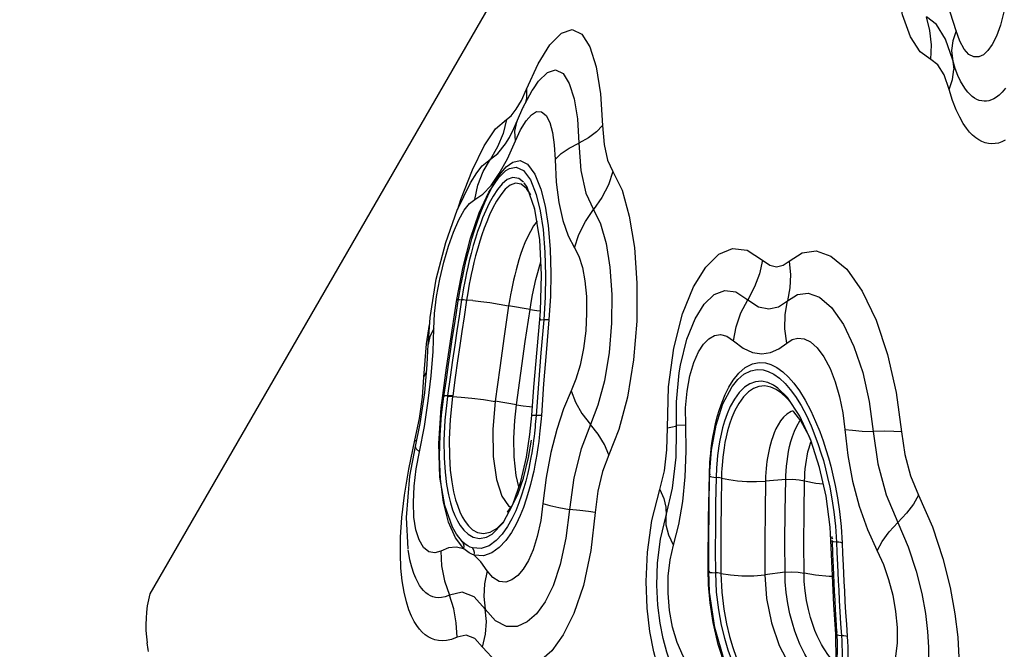
# Model space of a CAD drawing. Units: millimetres. Extents: x 121638 to 136244, y 4820 to 14549.
# Drawn here: x 127662 to 128160, y 9610 to 9928 of the extents above; entities that cross this region are included whole.
import ezdxf

# ---------------------------------------------------------------- set-up
doc = ezdxf.new("R2010")
doc.units = ezdxf.units.MM
for name, color, linetype in [('DEFAULT', 7, 'Continuous'), ('DiKom', 7, 'Continuous'), ('QITELE', 7, 'Continuous')]:
    doc.layers.add(name, color=color, linetype=linetype)
doc.dimstyles.new('Qitele', dxfattribs={"dimscale": 85, "dimtxt": 4, "dimasz": 5, "dimexe": 4, "dimexo": 0, "dimgap": 3, "dimtad": 1, "dimdec": 0, "dimrnd": 10, "dimzin": 1, "dimtxsty": 'Standard', "dimblk": 'OBLIQUE', "dimcen": 5, "dimdle": 4, "dimclrd": 256, "dimclre": 256, "dimclrt": 256, "dimadec": 0, "dimazin": 0, "dimtfac": 1, "dimtdec": 0, "dimtmove": 0, "dimatfit": 3, "dimldrblk": 'OBLIQUE', "dimfxl": 0, "dimlwd": 40, "dimlwe": 30, "dimarcsym": 0})

# ---------------------------------------------------------------- blocks, each defined once
blk = doc.blocks.new('A$C382C011D')
at = {"color": 0}
for points in [[(278.76, 158.22), (280.3, 157.17), (281.64, 156), (282.77, 154.7), (283.69, 153.28), (284.4, 151.76), (284.89, 150.14), (285.17, 148.42), (285.24, 146.6), (285.09, 144.7), (284.72, 142.72), (284.13, 140.61), (283.24, 138.27), (281.96, 135.6), (280.17, 132.54), (277.78, 129.07), (274.65, 125.19), (270.62, 120.86)], [(255.92, 145.21), (258.43, 144.77), (260.45, 144.2), (262.08, 143.54), (263.42, 142.83), (264.55, 142.05), (265.51, 141.18), (266.33, 140.22), (266.98, 139.17), (267.48, 138.04), (267.82, 136.83), (268.01, 135.55), (268.03, 134.19), (267.89, 132.78), (267.59, 131.31), (267.12, 129.74), (266.43, 127.99), (265.45, 126), (264.09, 123.72), (262.27, 121.14), (259.91, 118.24), (256.89, 114.99)], [(222.8, 125.16), (229.51, 127.08), (235.29, 128.13), (240.09, 128.41), (243.82, 128.04), (246.79, 127.07), (248.89, 125.56), (250.1, 123.46), (250.31, 120.66), (249.27, 117.27), (246.84, 113.28), (243.17, 109.08)], [(270.62, 120.86), (265.41, 119.81), (260.8, 117.84)], [(270.62, 120.86), (265.6, 114.98), (262.72, 109.67), (262.15, 105.27)], [(243.17, 109.08), (248.37, 110.15), (252.98, 112.13), (260.8, 117.84)], [(256.89, 114.99), (249.59, 106.5), (245.37, 98.87), (244.53, 92.56)], [(243.17, 109.08), (236.87, 102.21), (231.95, 95.69), (228.53, 89.64), (226.7, 84.15), (226.66, 83.23)], [(262.15, 105.27), (261.54, 98.76), (257.42, 90.63), (249.72, 81.62), (238.86, 72.35)], [(262.15, 105.27), (255.64, 101.85), (249.72, 97.59), (244.53, 92.56)]]:
    blk.add_lwpolyline(points, dxfattribs=at)
blk = doc.blocks.new('RC-20702')
at = {"layer": 'DiKom'}
for p, q in [((144450.26, 10379.96), (144021.78, 9637.81)), ((144212.25, 9892.97), (144212.29, 9888.43)), ((144212.29, 9888.43), (144211.66, 9885.71)), ((144204.57, 9879.54), (144207.12, 9882.82)), ((144207.72, 9877.24), (144210.49, 9883.52)), ((144211.04, 9883.47), (144211.04, 9883.47)), ((144202.12, 9877.62), (144204.57, 9879.54)), ((144202.55, 9866.72), (144202.56, 9866.73)), ((144202.56, 9866.74), (144203.64, 9868.56)), ((144202.61, 9857.81), (144206.66, 9866.79)), ((144198.48, 9850.31), (144202.61, 9857.81)), ((144179.05, 9837.21), (144184.88, 9852.18)), ((144201.72, 9851.77), (144201.74, 9851.79)), ((144187.12, 9850.68), (144187.13, 9850.69)), ((144214.27, 9847.06), (144217.15, 9839.76)), ((144216.57, 9850.02), (144219.56, 9842.41)), ((144212.58, 9843.37), (144211.1, 9845.58)), ((144216.5, 9832.33), (144212.58, 9843.37)), ((144219.56, 9842.41), (144221.66, 9833.74)), ((144177.49, 9832.37), (144179.05, 9837.21)), ((144217.15, 9839.76), (144219.17, 9831.44)), ((144174.68, 9771.13), (144177.02, 9786.55)), ((144177.02, 9786.55), (144177.18, 9786.62)), ((144177.73, 9785.92), (144178.03, 9787.76)), ((144178.43, 9786.59), (144179.39, 9786.49)), ((144214.06, 9781.58), (144203.25, 9783.48)), ((144211.68, 9765.37), (144214.06, 9781.58)), ((144162.51, 9763.17), (144163.47, 9777.48)), ((144217.62, 9761.37), (144218.96, 9776.54)), ((144218.96, 9776.53), (144219.3, 9780.64)), ((144219.13, 9776.83), (144218.96, 9776.59)), ((144161.73, 9764.2), (144163.23, 9773.99)), ((144165.36, 9771.76), (144163.39, 9767.91)), ((144164.99, 9760.32), (144165.36, 9771.76)), ((144163.39, 9767.91), (144162.54, 9763.93)), ((144160.38, 9747.41), (144161.73, 9764.2)), ((144162.11, 9753.72), (144162.54, 9763.93)), ((144162.51, 9763.2), (144162.51, 9763.17)), ((144160.77, 9739.37), (144162.11, 9753.72)), ((144160.38, 9747.41), (144161.8, 9750.43)), ((144289.54, 9749.3), (144289.57, 9749.52)), ((144312.71, 9738.51), (144314.57, 9742.22)), ((144316.1, 9742.32), (144316.16, 9742.41)), ((144339.5, 9741.76), (144339.42, 9741.83)), ((144169.13, 9731.92), (144169.91, 9738.13)), ((144171.04, 9738.02), (144172.37, 9738.03)), ((144172.37, 9738.03), (144172.31, 9737.64)), ((144174.95, 9737.87), (144174.9, 9737.49)), ((144345.9, 9734.56), (144343.77, 9736.96)), ((144207.21, 9733.38), (144196.48, 9735.22)), ((144353.21, 9735.68), (144356.02, 9730.36)), ((144214.04, 9718.32), (144214.98, 9727.94)), ((144292.8, 9723.09), (144288.07, 9722.92)), ((144288.18, 9717.6), (144288.07, 9722.92)), ((144293.05, 9709.94), (144292.8, 9723.09)), ((144212.3, 9706.83), (144214.04, 9718.32)), ((144355.96, 9715.65), (144355.36, 9717.19)), ((144152.7, 9700.78), (144155.86, 9715.48)), ((144153.28, 9697.35), (144156.07, 9712.28)), ((144155.86, 9715.48), (144156.61, 9714.92)), ((144156.07, 9712.28), (144156.07, 9712.29)), ((144287.92, 9706.84), (144287.92, 9706.85)), ((144304.61, 9690.52), (144304.8, 9698.51)), ((144304.61, 9682), (144304.9, 9697.54)), ((144304.8, 9698.51), (144304.87, 9700.25)), ((144304.9, 9697.54), (144304.91, 9697.47)), ((144304.91, 9697.47), (144305.32, 9697.17)), ((144307.01, 9696.77), (144309.17, 9696.56)), ((144308.23, 9698.21), (144308.18, 9696.66)), ((144343.4, 9695.64), (144333.14, 9694.75)), ((144365.86, 9671.45), (144363.8, 9687.17)), ((144172.85, 9673.97), (144170.25, 9684.09)), ((144203.19, 9682.34), (144204.59, 9681.49)), ((144208.42, 9683.79), (144206.81, 9679.82)), ((144206.81, 9679.82), (144204.91, 9675.78)), ((144204.91, 9675.78), (144202.66, 9671.8)), ((144368.55, 9671.92), (144369.05, 9663.91)), ((144371.4, 9671.85), (144371.94, 9663.44)), ((144179.97, 9664.06), (144176.83, 9667.9)), ((144193.94, 9668.9), (144197.48, 9671.02)), ((144194.86, 9667.93), (144194.88, 9667.94)), ((144366.26, 9664.71), (144365.86, 9671.45)), ((144366.96, 9665.91), (144366.92, 9666.78)), ((144366.84, 9650.65), (144366.26, 9664.71)), ((144366.96, 9665.91), (144367.06, 9665.67)), ((144366.97, 9665.67), (144366.96, 9665.91)), ((144367.26, 9657.97), (144367, 9664.74)), ((144369.06, 9663.91), (144369.26, 9658.82)), ((144371.94, 9663.44), (144372.14, 9658.38)), ((144307.78, 9659.85), (144307.81, 9648.44)), ((144310.51, 9659.48), (144310.56, 9648.08)), ((144304.18, 9650.3), (144304.42, 9650.17)), ((144304.41, 9642.3), (144304.18, 9650.3)), ((144304.88, 9638.67), (144304.42, 9649.38)), ((144306.23, 9648.51), (144307.82, 9648.44)), ((144343.04, 9648.67), (144332.91, 9647.38)), ((144369.29, 9618.65), (144368.92, 9624.57)), ((144371.17, 9622.75), (144371.59, 9616.57)), ((144374.09, 9622.37), (144374.52, 9616.18)), ((144368.91, 9603.96), (144368.7, 9617.34)), ((144369.51, 9613.77), (144369.29, 9618.65)), ((144369.29, 9618.65), (144369.41, 9618.37)), ((144369.41, 9618.37), (144369.41, 9618.36)), ((144371.59, 9616.57), (144371.73, 9614.21)), ((144371.73, 9614.21), (144371.84, 9611.65))]:
    blk.add_line(p, q, dxfattribs=at)
for points in [[(144212.25, 9892.97), (144218.15, 9905.76), (144224.13, 9915.38), (144229.92, 9921.28), (144235.36, 9923.16), (144240.23, 9920.84), (144244.35, 9914.41), (144247.56, 9904.2), (144249.75, 9890.71), (144250.8, 9874.62)], [(144215.74, 9893.22), (144218.38, 9897.06), (144222.82, 9901.41), (144226.99, 9902.72), (144230.74, 9900.85), (144233.89, 9895.9), (144236.34, 9888.13), (144237.99, 9877.91), (144238.77, 9865.74)], [(144207.12, 9882.82), (144209.69, 9887.31), (144212.25, 9892.97)], [(144210.49, 9883.52), (144215.22, 9892.36), (144215.74, 9893.22)], [(144214.76, 9880.09), (144217.41, 9881.66), (144219.93, 9881.56), (144222.16, 9879.7), (144224.02, 9876.17), (144225.42, 9871.13), (144226.34, 9864.79), (144226.73, 9857.4)], [(144184.88, 9852.18), (144190.82, 9864.28), (144196.66, 9872.94), (144202.12, 9877.62)], [(144202.12, 9877.62), (144200.41, 9870.54), (144197.69, 9863.82), (144194.02, 9857.63)], [(144203.64, 9868.56), (144205.9, 9873.06), (144207.72, 9877.24)], [(144206.66, 9866.79), (144206.43, 9871.67), (144207.34, 9876.22), (144207.72, 9877.24)], [(144206.66, 9866.79), (144209.31, 9872.5), (144212.03, 9876.99), (144214.76, 9880.09)], [(144250.8, 9874.62), (144247.75, 9871.42), (144243.71, 9868.44), (144238.77, 9865.74)], [(144250.8, 9874.62), (144251.57, 9865.02), (144253.32, 9857.11), (144255.94, 9851.39)], [(144194.02, 9857.63), (144197.76, 9860.47), (144201.64, 9865.32), (144202.55, 9866.72)], [(144226.73, 9857.4), (144229.78, 9860.43), (144233.82, 9863.23), (144238.77, 9865.74)], [(144238.77, 9865.74), (144239.79, 9851.86), (144242.32, 9840.44), (144246.2, 9832.21)], [(144186.1, 9837.16), (144187.7, 9844.42), (144190.36, 9851.3), (144194.02, 9857.63)], [(144187.13, 9850.69), (144189.81, 9854.22), (144194.02, 9857.63)], [(144198.8, 9849.91), (144201.97, 9853.64), (144205.42, 9856.15), (144209.08, 9856.86), (144212.85, 9855.08), (144216.57, 9850.02)], [(144226.73, 9857.4), (144227.28, 9845.99), (144228.57, 9835.63), (144230.59, 9826.52), (144233.29, 9818.84), (144236.63, 9812.72)], [(144177.02, 9786.55), (144180.16, 9803.09), (144183.98, 9817.62), (144188.42, 9830.46), (144193.26, 9840.91), (144198.25, 9848.4), (144201.72, 9851.77)], [(144201.74, 9851.79), (144203.62, 9852.95), (144207.11, 9853.61), (144210.71, 9851.9), (144214.27, 9847.06)], [(144255.94, 9851.39), (144253.67, 9844.67), (144250.4, 9838.23), (144246.2, 9832.2)], [(144255.94, 9851.39), (144260.59, 9841.84), (144264.26, 9828.82), (144266.83, 9812.88), (144268.13, 9794.86), (144268.03, 9775.6), (144266.45, 9756.11), (144263.34, 9737.29), (144258.98, 9720.91), (144253.94, 9708.03)], [(144177.24, 9831.85), (144183.93, 9845.56), (144187.13, 9850.69)], [(144202.56, 9847.25), (144199.95, 9845.11), (144197.55, 9842.24), (144195.36, 9838.89), (144193.39, 9835.26), (144191.63, 9831.55), (144190.1, 9827.91), (144188.77, 9824.42), (144187.57, 9821.01), (144186.45, 9817.57), (144185.35, 9813.89), (144184.24, 9809.89), (144183.3, 9806.24), (144182.53, 9802.97), (144181.89, 9800.05), (144181.34, 9797.39), (144180.85, 9794.92), (144180.42, 9792.59), (144180.04, 9790.4)], [(144186.1, 9837.16), (144190.18, 9839.87), (144194.33, 9844.32), (144198.48, 9850.31)], [(144193.39, 9840.63), (144195.93, 9845.45), (144198.8, 9849.91)], [(144210.83, 9845.89), (144208.37, 9847.79), (144205.41, 9848.3), (144202.56, 9847.25)], [(144214.43, 9839.51), (144212.23, 9842.84), (144209.58, 9844.96), (144206.74, 9845.41), (144204.01, 9844.38), (144201.51, 9842.34), (144199.22, 9839.59), (144197.14, 9836.39), (144195.26, 9832.94), (144193.59, 9829.41), (144192.14, 9825.95), (144190.87, 9822.62), (144189.73, 9819.37), (144188.66, 9816.08), (144187.6, 9812.56), (144186.55, 9808.74), (144185.66, 9805.25), (144184.92, 9802.13), (144184.31, 9799.34), (144183.78, 9796.78), (144183.32, 9794.41), (144182.91, 9792.16), (144182.54, 9790.04), (144182.21, 9788.07), (144181.92, 9786.25)], [(144165.36, 9771.76), (144165.76, 9779.6), (144166.79, 9788.12), (144168.37, 9796.9), (144170.4, 9805.52), (144172.76, 9813.56), (144175.33, 9820.73), (144178.03, 9826.85), (144180.77, 9831.73), (144183.52, 9835.24), (144186.1, 9837.16)], [(144178.73, 9791.74), (144179.12, 9793.88), (144179.55, 9796.11), (144180.02, 9798.43), (144180.54, 9800.89), (144181.12, 9803.54), (144181.81, 9806.45), (144182.61, 9809.68), (144183.55, 9813.27), (144184.68, 9817.25), (144185.98, 9821.53), (144187.48, 9826.05), (144189.19, 9830.79), (144191.15, 9835.69), (144193.39, 9840.63)], [(144163.47, 9777.48), (144166.63, 9796.92), (144171.41, 9815.5), (144177.24, 9831.85)], [(144216.55, 9831.96), (144216.51, 9832.07), (144216.24, 9832.68)], [(144219.3, 9780.64), (144219.89, 9799.13), (144218.98, 9816.76), (144216.5, 9832.33)], [(144219.17, 9831.44), (144220.63, 9822.05), (144221.62, 9810.56), (144221.97, 9798.82), (144221.75, 9787.79), (144220.99, 9776.32)], [(144221.66, 9833.74), (144223.18, 9823.97), (144224.23, 9812.01), (144224.6, 9799.78), (144224.38, 9788.27), (144223.61, 9776.29)], [(144236.63, 9812.72), (144238.83, 9819.54), (144242.05, 9826.08), (144246.2, 9832.21)], [(144246.2, 9832.21), (144249.75, 9824.9), (144252.55, 9815), (144254.49, 9802.9), (144255.45, 9789.23), (144255.34, 9774.61), (144254.1, 9759.83), (144251.71, 9745.57), (144248.4, 9733.19), (144244.6, 9723.48)], [(144217.68, 9826.18), (144215.87, 9823.8), (144214.24, 9821.09), (144212.78, 9818.19), (144211.48, 9815.21), (144210.32, 9812.25), (144209.32, 9809.38), (144208.44, 9806.66), (144207.67, 9804.07), (144206.97, 9801.55), (144206.31, 9799.01), (144205.7, 9796.42), (144205.13, 9793.82), (144204.62, 9791.31), (144204.19, 9789.03), (144203.83, 9786.99), (144203.52, 9785.16), (144203.25, 9783.48)], [(144236.63, 9812.72), (144238.82, 9808.49), (144240.57, 9802.86), (144241.84, 9796), (144242.56, 9788.17), (144242.7, 9779.65), (144242.22, 9770.73), (144241.1, 9761.84), (144239.38, 9753.49), (144237.25, 9746.27), (144234.89, 9740.45)], [(144283.54, 9721.79), (144284.1, 9742.41), (144286.79, 9762.04), (144291.21, 9779.34), (144296.73, 9793.04), (144302.91, 9803.05), (144309.52, 9809.49), (144316.53, 9812.45), (144323.94, 9811.65), (144331.71, 9806.5)], [(144345.12, 9805.96), (144351.78, 9810.18), (144358.8, 9811.15), (144366.26, 9808.62), (144374.24, 9801.88), (144382.09, 9790.77), (144389.09, 9776.14), (144394.93, 9758.78), (144399.32, 9739.6), (144401.99, 9719.65)], [(144331.71, 9806.5), (144330.15, 9799.66), (144327.61, 9792.95), (144324.15, 9786.52)], [(144331.71, 9806.5), (144335.32, 9803.99), (144338.78, 9803.22), (144342.04, 9803.92), (144345.12, 9805.96)], [(144214.06, 9781.58), (144214.65, 9785.15), (144215.34, 9788.98), (144216.13, 9792.9), (144217, 9796.7), (144217.93, 9800.28), (144218.99, 9804.02), (144219.55, 9805.75)], [(144345.12, 9805.96), (144345.82, 9799.15), (144345.54, 9792.44), (144344.31, 9785.99)], [(144178.03, 9787.76), (144178.36, 9789.7), (144178.73, 9791.74)], [(144289.57, 9749.52), (144290.23, 9753.42), (144293.45, 9766.49), (144297.55, 9776.8), (144302.2, 9784.3), (144307.2, 9789.09), (144312.54, 9791.24), (144318.2, 9790.53), (144324.15, 9786.52)], [(144179.39, 9786.49), (144178.14, 9778.16), (144177.03, 9770.71), (144175.97, 9763.48), (144174.87, 9755.87), (144173.67, 9747.41), (144172.37, 9738.03)], [(144181.92, 9786.25), (144180.67, 9777.93), (144179.58, 9770.5), (144178.53, 9763.28), (144177.44, 9755.68), (144176.24, 9747.23), (144174.95, 9737.87)], [(144177.18, 9786.62), (144177.67, 9786.63), (144178.43, 9786.59)], [(144180.04, 9790.4), (144179.69, 9788.36), (144179.39, 9786.49)], [(144185.13, 9786.06), (144181.22, 9786.29), (144180.37, 9786.37), (144179.39, 9786.49)], [(144316.9, 9765.72), (144318.32, 9772.83), (144320.76, 9779.82), (144324.15, 9786.52)], [(144324.15, 9786.52), (144329.57, 9782.93), (144334.79, 9781.87), (144339.69, 9782.96), (144344.31, 9786)], [(144344.31, 9786), (144349.37, 9789.12), (144354.72, 9789.77), (144360.43, 9787.75), (144366.54, 9782.55), (144372.55, 9774.04), (144377.9, 9762.88), (144382.34, 9749.67), (144385.67, 9735.1), (144387.68, 9719.93)], [(144170.51, 9737.63), (144171.74, 9746.14), (144172.84, 9753.69), (144173.83, 9760.37), (144174.75, 9766.51), (144175.66, 9772.53), (144176.63, 9778.85), (144177.73, 9785.92)], [(144185.13, 9786.06), (144189.15, 9785.66), (144193.71, 9785.07), (144198.52, 9784.33), (144203.25, 9783.48)], [(144203.25, 9783.48), (144201.02, 9768.06), (144198.78, 9752.15), (144196.48, 9735.22)], [(144214.06, 9781.58), (144217.46, 9781.04), (144219.3, 9780.81)], [(144343.96, 9764.5), (144342.95, 9771.83), (144343.07, 9779.05), (144344.31, 9786)], [(144220.99, 9776.32), (144219.55, 9759.69), (144218.29, 9743.99), (144217.11, 9727.96)], [(144220.99, 9776.32), (144219.76, 9776.18), (144219.13, 9776.83)], [(144223.61, 9776.29), (144222.19, 9759.67), (144220.95, 9743.97), (144219.79, 9727.9)], [(144223.61, 9776.29), (144222.99, 9776.26), (144222.1, 9776.27), (144220.99, 9776.31)], [(144169.91, 9738.13), (144171.89, 9752.09), (144174.68, 9771.13)], [(144292.8, 9723.09), (144292.77, 9731.83), (144293.51, 9740.23), (144294.96, 9748.08), (144296.95, 9754.77), (144299.3, 9760.08), (144301.85, 9764.05), (144304.55, 9766.79), (144307.39, 9768.4), (144310.41, 9768.86), (144313.6, 9768.02), (144316.9, 9765.72)], [(144343.96, 9764.5), (144346.7, 9766.32), (144349.59, 9767.1), (144352.66, 9766.77), (144355.92, 9765.2), (144359.34, 9762.17), (144362.72, 9757.62), (144365.81, 9751.79), (144368.48, 9744.98), (144370.66, 9737.41), (144372.27, 9729.27), (144373.25, 9720.93)], [(144207.21, 9733.38), (144209.39, 9749.29), (144211.68, 9765.37)], [(144214.98, 9727.94), (144216.05, 9742.21), (144217.62, 9761.37)], [(144316.9, 9765.72), (144321.83, 9761.99), (144326.66, 9759.89), (144331.29, 9759.23), (144335.72, 9759.83), (144339.94, 9761.6), (144343.96, 9764.5)], [(144158.08, 9709.62), (144160.62, 9722.41), (144162.62, 9735.34), (144164.08, 9748.08), (144164.99, 9760.32)], [(144314.57, 9742.22), (144316.85, 9745.89), (144319.63, 9749.32), (144322.94, 9752.19), (144326.61, 9754.07), (144330.01, 9754.74), (144333.1, 9754.55), (144335.92, 9753.74), (144338.87, 9752.25), (144341.88, 9750.08), (144344.8, 9747.34), (144347.49, 9744.23), (144350.29, 9740.4), (144353.21, 9735.68)], [(144155.86, 9715.48), (144158.13, 9726.43), (144159.65, 9737.31), (144160.38, 9747.41)], [(144288.07, 9722.92), (144288.12, 9734.79), (144289.57, 9749.53)], [(144316.16, 9742.41), (144316.45, 9742.84), (144319.09, 9746.1), (144322.23, 9748.81), (144325.72, 9750.59), (144328.96, 9751.22), (144331.9, 9751.04), (144334.59, 9750.26), (144337.41, 9748.84), (144340.3, 9746.77), (144343.09, 9744.15), (144345.67, 9741.18)], [(144304.9, 9697.54), (144305.85, 9710.47), (144308.16, 9723.14), (144311.62, 9733.8), (144316.09, 9742.32)], [(144338.63, 9741.03), (144335.87, 9742.28), (144332.82, 9742.89), (144329.87, 9742.66), (144327.12, 9741.66), (144324.53, 9739.94), (144322.02, 9737.42), (144319.64, 9734.11), (144317.71, 9730.55), (144316.18, 9726.99), (144314.97, 9723.54), (144314.01, 9720.25), (144313.26, 9717.17), (144312.67, 9714.32), (144312.21, 9711.65), (144311.85, 9709.17), (144311.58, 9706.87), (144311.37, 9704.75), (144311.21, 9702.79), (144311.08, 9700.98), (144310.99, 9699.32), (144310.93, 9697.76), (144310.88, 9696.26)], [(144339.42, 9741.83), (144337.21, 9743.31), (144334.35, 9744.63), (144331.17, 9745.28), (144328.1, 9745.06), (144325.23, 9744.04), (144322.52, 9742.25), (144319.89, 9739.63), (144317.4, 9736.18)], [(144350.49, 9727.62), (144344.23, 9737.09), (144339.42, 9741.83)], [(144156.07, 9712.29), (144158.45, 9723.94), (144160.77, 9739.37)], [(144170.25, 9684.09), (144168.73, 9695.73), (144168.26, 9707.18), (144168.54, 9718.09), (144169.36, 9728.28), (144170.51, 9737.63)], [(144169.91, 9738.13), (144170.16, 9738.01), (144171.04, 9738.02)], [(144170.51, 9737.63), (144170.77, 9737.72), (144170.78, 9737.75)], [(144172.31, 9737.64), (144171.03, 9725.65), (144170.52, 9715.33), (144170.59, 9706.6), (144171.07, 9699.23), (144171.84, 9693.03), (144172.78, 9687.91), (144173.82, 9683.74), (144174.92, 9680.3), (144176.07, 9677.35), (144177.34, 9674.71), (144178.8, 9672.27)], [(144174.91, 9737.49), (144174.18, 9737.5), (144173.31, 9737.55), (144172.31, 9737.64)], [(144174.95, 9737.87), (144174.23, 9737.89), (144173.36, 9737.94), (144172.37, 9738.03)], [(144174.91, 9737.49), (144173.67, 9725.88), (144173.18, 9715.91), (144173.27, 9707.47), (144173.75, 9700.33), (144174.5, 9694.34), (144175.41, 9689.39), (144176.41, 9685.37), (144177.47, 9682.06), (144178.59, 9679.22), (144179.81, 9676.68), (144181.22, 9674.34), (144182.92, 9672.15), (144185.01, 9670.22), (144187.54, 9668.81), (144190.53, 9668.24), (144193.94, 9668.9)], [(144174.91, 9737.49), (144179.17, 9737.29), (144184.56, 9736.78), (144190.53, 9736.02), (144196.47, 9735.09)], [(144234.89, 9740.45), (144231.07, 9731.39), (144227.6, 9720.96), (144224.61, 9709.31), (144222.21, 9696.64), (144220.58, 9683.46)], [(144234.89, 9740.45), (144237.07, 9734.69), (144240.34, 9728.99), (144244.6, 9723.48)], [(144305.08, 9704.09), (144305.24, 9706.29), (144305.46, 9708.69), (144305.73, 9711.26), (144306.08, 9714.02), (144306.54, 9717.01), (144307.12, 9720.24), (144307.86, 9723.71), (144308.78, 9727.35), (144309.87, 9731.05), (144311.17, 9734.78), (144312.71, 9738.51)], [(144343.77, 9736.96), (144341.22, 9739.27), (144338.63, 9741.03)], [(144345.67, 9741.18), (144348.34, 9737.52), (144351.15, 9733)], [(144176.82, 9667.91), (144174.79, 9671.49), (144170.9, 9682.39), (144168.51, 9696.75), (144167.91, 9713.8), (144169.13, 9731.92)], [(144196.48, 9735.22), (144195.19, 9720.94), (144195.35, 9707.21), (144197.02, 9695.54), (144199.84, 9687.21), (144203.19, 9682.34)], [(144208.48, 9691.83), (144207.06, 9697.63), (144206.02, 9707.11), (144205.86, 9716.54), (144206.33, 9725.35), (144207.21, 9733.38)], [(144207.2, 9733.35), (144210.6, 9732.83), (144213.85, 9732.45), (144215.31, 9732.34)], [(144317.4, 9736.18), (144315.37, 9732.45), (144313.76, 9728.73), (144312.49, 9725.12), (144311.48, 9721.68), (144310.69, 9718.46), (144310.07, 9715.47), (144309.59, 9712.67), (144309.21, 9710.08), (144308.92, 9707.68), (144308.7, 9705.46), (144308.53, 9703.42), (144308.4, 9701.55)], [(144351.15, 9733), (144353.84, 9727.91), (144356.21, 9722.77), (144358.2, 9717.87), (144359.86, 9713.3), (144361.23, 9709.12), (144362.42, 9705.13), (144363.53, 9701.07), (144364.6, 9696.67), (144365.69, 9691.65), (144366.77, 9685.78), (144367.76, 9679.2), (144368.55, 9671.92)], [(144215.23, 9727.99), (144214.99, 9727.95), (144214.98, 9727.94)], [(144217.11, 9727.96), (144215.98, 9728), (144215.23, 9727.99)], [(144217.11, 9727.96), (144216.99, 9726.4), (144216.86, 9724.89)], [(144219.79, 9727.89), (144219.15, 9727.88), (144218.24, 9727.91), (144217.11, 9727.96)], [(144219.79, 9727.9), (144219.67, 9726.28), (144219.54, 9724.71), (144219.4, 9723.19), (144219.26, 9721.68), (144219.1, 9720.13)], [(144344.02, 9728.65), (144342.28, 9727.04), (144340.79, 9725.22), (144339.54, 9723.26), (144338.47, 9721.25), (144337.56, 9719.22), (144336.8, 9717.22), (144336.15, 9715.28), (144335.62, 9713.42), (144335.17, 9711.66), (144334.79, 9709.95), (144334.45, 9708.26), (144334.16, 9706.54), (144333.91, 9704.78), (144333.69, 9702.96), (144333.5, 9701.09), (144333.36, 9699.17), (144333.23, 9697.1), (144333.14, 9694.75)], [(144347.1, 9730.21), (144346.08, 9729.9), (144344.02, 9728.65)], [(144355.36, 9717.19), (144351.05, 9725.2), (144347.56, 9729.76), (144346.85, 9730.45)], [(144363.8, 9687.17), (144360.56, 9701.59), (144356.06, 9715.43), (144350.49, 9727.62)], [(144356.02, 9730.36), (144358.49, 9724.99), (144360.57, 9719.88), (144362.3, 9715.11), (144363.73, 9710.74), (144364.98, 9706.56), (144366.13, 9702.32), (144367.26, 9697.73), (144368.39, 9692.48), (144369.53, 9686.36), (144370.56, 9679.47), (144371.4, 9671.85)], [(144216.59, 9721.98), (144216.44, 9720.5), (144216.27, 9718.95), (144216.08, 9717.29), (144215.85, 9715.48), (144215.59, 9713.52), (144215.28, 9711.39), (144214.92, 9709.11), (144214.5, 9706.66), (144214, 9704.02), (144213.41, 9701.17), (144212.72, 9698.1), (144211.9, 9694.81), (144210.92, 9691.32), (144209.78, 9687.64), (144208.42, 9683.79)], [(144216.86, 9724.89), (144216.73, 9723.43), (144216.59, 9721.98)], [(144244.6, 9723.48), (144239.87, 9711.17), (144236.18, 9696.47), (144233.95, 9680.5)], [(144253.94, 9708.03), (144251.71, 9713.28), (144248.58, 9718.47), (144244.6, 9723.48)], [(144279.68, 9690.51), (144282, 9699.91), (144283.3, 9710.54), (144283.54, 9721.79)], [(144283.54, 9721.79), (144286.13, 9722.2), (144287.65, 9722.57), (144288.08, 9722.88)], [(144343.4, 9695.64), (144343.48, 9697.64), (144343.61, 9699.86), (144343.79, 9702.26), (144344.05, 9704.76), (144344.39, 9707.28), (144344.83, 9709.76), (144345.35, 9712.21), (144346, 9714.73), (144346.81, 9717.35), (144347.8, 9720.01), (144349.02, 9722.65), (144350.51, 9725.21), (144350.78, 9725.56)], [(144219.1, 9720.13), (144218.93, 9718.52), (144218.73, 9716.78), (144218.49, 9714.89), (144218.22, 9712.82), (144217.9, 9710.59), (144217.52, 9708.19), (144217.08, 9705.61), (144216.56, 9702.83), (144215.95, 9699.84), (144215.22, 9696.6), (144214.36, 9693.14), (144213.34, 9689.46), (144212.13, 9685.57), (144210.7, 9681.51), (144209, 9677.31)], [(144287.92, 9706.84), (144288.03, 9709.01), (144288.18, 9717.6)], [(144373.25, 9720.93), (144377.17, 9720.46), (144382.02, 9720.12), (144387.68, 9719.93)], [(144373.25, 9720.93), (144374.73, 9707.71), (144377.17, 9694.7), (144380.52, 9682.18), (144384.73, 9670.37), (144389.69, 9659.52)], [(144401.99, 9719.65), (144398.09, 9719.89), (144393.28, 9719.99), (144387.68, 9719.93)], [(144387.68, 9719.93), (144389.95, 9703.51), (144394.14, 9687.83), (144400.02, 9673.87)], [(144401.99, 9719.65), (144403.64, 9708.31), (144406.56, 9697.44), (144410.59, 9687.72)], [(144158.08, 9709.62), (144156.48, 9711.05), (144156.07, 9712.28)], [(144204.95, 9682.34), (144207.81, 9688), (144210.75, 9696.24), (144213.36, 9706.71), (144214.75, 9715.41)], [(144352.94, 9694.98), (144353.02, 9696.82), (144353.13, 9698.84), (144353.29, 9700.97), (144353.52, 9703.14), (144353.82, 9705.3), (144354.19, 9707.41), (144354.64, 9709.51), (144355.2, 9711.69), (144355.9, 9713.96), (144356.24, 9714.86)], [(144168.92, 9659.41), (144165.85, 9658.46), (144162.86, 9659.05), (144160.15, 9661.28), (144157.96, 9665.04), (144156.34, 9670.17), (144155.36, 9676.51), (144155.04, 9683.93), (144155.4, 9692.17), (144156.45, 9700.94), (144158.08, 9709.62)], [(144205.38, 9682.94), (144209.47, 9694.66), (144212.3, 9706.83)], [(144253.94, 9708.03), (144250.8, 9699.72), (144248.44, 9689.76), (144247.09, 9678.86)], [(144282.91, 9677.36), (144286.19, 9691.13), (144287.92, 9706.84)], [(144286.68, 9662.34), (144289.36, 9672.79), (144291.35, 9684.47), (144292.58, 9696.95), (144293.05, 9709.94)], [(144304.87, 9700.25), (144304.96, 9702.09), (144305.08, 9704.09)], [(144308.4, 9701.55), (144308.3, 9699.82), (144308.23, 9698.21)], [(144148.61, 9666.47), (144149.25, 9676.33), (144150.56, 9687.74), (144152.7, 9700.78)], [(144152.42, 9660.45), (144151.58, 9676.31), (144153.28, 9697.35)], [(144304.8, 9698.54), (144305.21, 9698.28), (144305.32, 9698.07)], [(144305.32, 9697.17), (144306.03, 9696.95), (144307.01, 9696.77)], [(144308.18, 9696.66), (144307.95, 9683.54), (144307.82, 9671.27), (144307.78, 9659.85)], [(144310.88, 9696.26), (144310.08, 9696.42), (144309.17, 9696.56)], [(144310.88, 9696.26), (144310.66, 9683.15), (144310.54, 9670.9), (144310.51, 9659.48)], [(144310.88, 9696.26), (144314.63, 9695.52), (144319.03, 9694.97), (144323.79, 9694.65), (144328.59, 9694.58), (144333.14, 9694.75)], [(144333.14, 9694.75), (144332.93, 9679.82), (144332.84, 9664.19), (144332.91, 9647.38)], [(144343.04, 9648.67), (144343.02, 9663.84), (144343.13, 9679.55), (144343.4, 9695.64)], [(144343.4, 9695.64), (144346.74, 9695.75), (144350.14, 9695.51), (144352.94, 9694.98)], [(144352.64, 9648.28), (144352.6, 9663.36), (144352.7, 9678.97), (144352.95, 9694.98)], [(144352.94, 9694.98), (144358.65, 9693.79), (144362.41, 9693.38)], [(144311.86, 9553.15), (144308.8, 9554.85), (144305.83, 9556.86), (144302.94, 9559.18), (144300.11, 9561.81), (144297.36, 9564.75), (144294.71, 9567.95), (144292.17, 9571.43), (144289.64, 9575.34), (144287.03, 9579.94), (144284.34, 9585.45), (144281.65, 9591.97), (144279.06, 9599.61), (144276.71, 9608.5), (144274.73, 9618.8), (144273.35, 9630.61), (144272.81, 9643.99), (144273.46, 9658.85), (144275.67, 9674.82), (144279.68, 9690.51)], [(144279.68, 9690.51), (144281.74, 9686.03), (144282.82, 9681.62), (144282.91, 9677.36)], [(144304.18, 9650.3), (144304.2, 9659.85), (144304.26, 9668.34), (144304.35, 9675.9), (144304.46, 9683.11), (144304.61, 9690.52)], [(144410.59, 9687.72), (144407.97, 9683.14), (144404.42, 9678.49), (144400.02, 9673.87)], [(144410.59, 9687.72), (144417.59, 9671.63), (144422.87, 9655.64), (144426.55, 9640.9), (144428.97, 9627.62), (144430.4, 9615.87), (144431.03, 9605.6), (144431.04, 9596.72), (144430.57, 9589.05), (144429.75, 9582.49), (144428.68, 9576.96), (144427.45, 9572.34), (144426.08, 9568.36), (144424.52, 9564.78), (144422.74, 9561.5), (144420.75, 9558.56), (144418.56, 9556), (144416.18, 9553.82), (144413.62, 9552.04)], [(144220.58, 9683.46), (144219.46, 9674.83), (144217.74, 9666.85), (144215.6, 9660.04), (144213.21, 9654.58), (144210.61, 9650.25), (144207.82, 9646.99), (144204.86, 9644.79), (144201.74, 9643.76), (144198.49, 9644.08), (144195.26, 9645.99), (144192.38, 9649.49)], [(144194.86, 9667.93), (144200.4, 9673.75), (144205.38, 9682.94)], [(144202.81, 9679.26), (144202.56, 9679.13), (144202.86, 9679.47), (144204.95, 9682.34)], [(144220.58, 9683.46), (144224.08, 9682.52), (144228.57, 9681.52), (144233.95, 9680.5)], [(144304.42, 9649.38), (144304.42, 9663), (144304.61, 9682)], [(144247.09, 9678.86), (144244.89, 9659.64), (144241.09, 9642.01), (144236.26, 9627.78), (144230.89, 9616.99), (144225.04, 9608.94), (144218.72, 9603.33), (144211.86, 9600.18), (144204.51, 9599.95), (144196.94, 9603.39), (144190.06, 9610.88)], [(144233.95, 9680.5), (144232.23, 9665.89), (144229.34, 9652.55), (144225.7, 9641.8), (144221.68, 9633.7), (144217.33, 9627.71), (144212.65, 9623.57), (144207.58, 9621.34), (144202.13, 9621.34), (144196.52, 9624.16), (144191.38, 9630.04)], [(144209, 9677.31), (144206.99, 9673.04), (144204.61, 9668.82), (144201.8, 9664.81)], [(144247.09, 9678.86), (144243.6, 9679.38), (144239.18, 9679.94), (144233.95, 9680.5)], [(144307.98, 9572.13), (144305.7, 9573.49), (144303.48, 9575.09), (144301.32, 9576.92), (144299.21, 9578.99), (144297.14, 9581.31), (144295.14, 9583.82), (144293.22, 9586.55), (144291.3, 9589.6), (144289.34, 9593.16), (144287.3, 9597.41), (144285.23, 9602.46), (144283.24, 9608.33), (144281.41, 9615.12), (144279.84, 9622.97), (144278.69, 9631.97), (144278.16, 9642.13), (144278.5, 9653.4), (144280.02, 9665.5), (144282.91, 9677.36)], [(144286.68, 9662.34), (144284.26, 9667.43), (144282.99, 9672.48), (144282.91, 9677.36)], [(144180.57, 9660.56), (144176.36, 9666.04), (144172.85, 9673.97)], [(144178.8, 9672.27), (144180.56, 9669.99), (144182.73, 9667.96), (144185.36, 9666.45), (144188.47, 9665.81), (144192.04, 9666.44), (144194.86, 9667.93)], [(144202.66, 9671.8), (144200.01, 9668.02), (144196.92, 9664.67)], [(144197.48, 9671.02), (144200.59, 9674.12), (144200.63, 9674.18)], [(144389.69, 9659.52), (144392.23, 9664.27), (144395.7, 9669.09), (144400.02, 9673.87)], [(144400.02, 9673.87), (144405.39, 9661.56), (144409.42, 9649.31), (144412.24, 9637.99), (144414.09, 9627.78), (144415.17, 9618.74), (144415.65, 9610.85), (144415.65, 9604.03), (144415.3, 9598.13), (144414.67, 9593.08), (144413.86, 9588.84), (144412.94, 9585.3), (144411.91, 9582.27), (144410.74, 9579.54), (144409.41, 9577.04), (144407.92, 9574.8), (144406.29, 9572.87), (144404.52, 9571.23), (144402.61, 9569.89)], [(144177.13, 9615.93), (144174.3, 9614.74), (144171.83, 9614.14), (144169.65, 9613.96), (144167.7, 9614.11), (144165.92, 9614.5), (144164.23, 9615.13), (144162.61, 9615.98), (144161.05, 9617.07), (144159.56, 9618.39), (144158.15, 9619.94), (144156.81, 9621.72), (144155.5, 9623.83), (144154.17, 9626.43), (144152.82, 9629.69), (144151.52, 9633.75), (144150.36, 9638.61), (144149.43, 9644.27), (144148.79, 9650.73), (144148.5, 9658.03), (144148.61, 9666.47)], [(144185.01, 9660.98), (144183.81, 9661.43), (144182.55, 9662.08), (144181.26, 9662.96), (144179.97, 9664.06)], [(144180.57, 9660.56), (144180.69, 9661.8), (144180.48, 9662.99), (144179.97, 9664.06)], [(144196.92, 9664.67), (144193.37, 9662.08), (144189.37, 9660.67), (144185.01, 9660.98)], [(144201.8, 9664.81), (144198.52, 9661.27), (144194.75, 9658.52), (144190.5, 9657.03), (144185.88, 9657.34)], [(144303.32, 9592.97), (144299.39, 9595.8), (144295.31, 9600.33), (144291.6, 9606.28), (144288.56, 9613.18), (144286.19, 9620.98), (144284.62, 9629.32), (144283.86, 9638.09), (144283.98, 9646.76), (144284.96, 9655.05), (144286.68, 9662.34)], [(144369.05, 9663.91), (144367.6, 9664.06), (144366.61, 9664.34), (144366.26, 9664.71)], [(144371.93, 9663.47), (144371.19, 9663.68), (144370.21, 9663.83), (144369.06, 9663.91)], [(144173.26, 9637.08), (144171.17, 9636.24), (144169.34, 9635.85), (144167.74, 9635.77), (144166.3, 9635.93), (144164.98, 9636.28), (144163.73, 9636.8), (144162.52, 9637.49), (144161.36, 9638.36), (144160.26, 9639.4), (144159.21, 9640.6), (144158.21, 9641.98), (144157.23, 9643.62), (144156.23, 9645.62), (144155.21, 9648.14), (144154.22, 9651.25), (144153.32, 9654.95), (144152.58, 9659.26), (144152.48, 9660.02)], [(144180.57, 9660.56), (144176.74, 9661.35), (144172.85, 9660.96), (144168.92, 9659.41)], [(144168.92, 9659.41), (144169.28, 9651.88), (144170.73, 9644.37), (144173.26, 9637.08)], [(144185.88, 9657.34), (144184.63, 9657.85), (144183.3, 9658.55), (144181.93, 9659.45), (144180.57, 9660.56)], [(144185.88, 9657.34), (144185.9, 9658.64), (144185.6, 9659.88), (144185.01, 9660.98)], [(144192.38, 9649.49), (144189.22, 9653.91), (144185.88, 9657.34)], [(144368.92, 9624.57), (144368.61, 9629.83), (144368.35, 9634.54), (144368.11, 9639.01), (144367.9, 9643.32), (144367.71, 9647.41), (144367.54, 9651.23), (144367.26, 9657.97)], [(144369.26, 9658.82), (144369.54, 9652.46), (144369.72, 9648.65), (144369.93, 9644.35), (144370.18, 9639.57), (144370.46, 9634.35), (144370.8, 9628.71), (144371.17, 9622.75)], [(144372.14, 9658.38), (144372.43, 9652.03), (144372.61, 9648.23), (144372.83, 9643.94), (144373.08, 9639.17), (144373.37, 9633.95), (144373.71, 9628.32), (144374.09, 9622.37)], [(144389.69, 9659.52), (144392.81, 9652.66), (144395.45, 9645.1), (144397.54, 9637.08), (144399, 9628.87), (144399.75, 9620.74), (144399.75, 9613.03), (144398.98, 9606.06), (144397.46, 9600.02), (144395.4, 9595.5), (144393.05, 9592.35), (144390.59, 9590.38)], [(144192.38, 9649.49), (144190.99, 9642.9), (144190.65, 9636.37), (144191.38, 9630.04)], [(144304.42, 9649.45), (144304.48, 9649.27), (144304.98, 9648.49), (144306.23, 9648.51)], [(144310.56, 9648.08), (144309.75, 9648.24), (144308.82, 9648.36), (144307.82, 9648.44)], [(144307.82, 9648.44), (144308.25, 9638.68), (144309.31, 9629.72), (144310.73, 9622.01), (144312.36, 9615.32), (144314.11, 9609.5), (144315.89, 9604.48), (144317.64, 9600.16), (144319.34, 9596.46), (144320.96, 9593.27), (144322.51, 9590.48), (144324.03, 9587.97), (144325.57, 9585.64), (144327.18, 9583.41), (144328.92, 9581.2), (144330.86, 9578.97), (144333.1, 9576.69)], [(144310.56, 9648.08), (144315.46, 9647.32), (144321.21, 9646.94), (144327.23, 9646.95), (144332.91, 9647.38)], [(144310.56, 9648.08), (144311, 9638.69), (144312.01, 9630.09), (144313.4, 9622.68), (144314.98, 9616.24), (144316.67, 9610.65), (144318.38, 9605.82)], [(144332.91, 9647.38), (144333.73, 9635.45), (144336.14, 9623.19), (144340.08, 9611.71), (144345.18, 9602.02), (144350.71, 9595.02), (144355.91, 9590.85), (144360.49, 9588.94)], [(144343.04, 9648.67), (144346.36, 9648.87), (144349.77, 9648.74), (144352.64, 9648.28)], [(144366.23, 9592.63), (144365.28, 9593.19), (144364.16, 9593.93), (144363.04, 9594.79), (144361.92, 9595.74), (144360.8, 9596.8), (144359.67, 9597.97), (144358.55, 9599.25), (144357.45, 9600.61), (144356.39, 9602.05), (144355.35, 9603.58), (144354.26, 9605.31), (144353.09, 9607.34), (144351.86, 9609.68), (144350.6, 9612.35), (144349.31, 9615.42), (144348.01, 9618.95), (144346.74, 9622.99), (144345.55, 9627.6), (144344.48, 9632.83), (144343.66, 9638.47), (144343.19, 9643.89), (144343.04, 9648.67)], [(144367.04, 9646.62), (144365.41, 9646.62), (144358.47, 9647.2), (144352.64, 9648.28)], [(144368.47, 9602.82), (144368.18, 9603.1), (144367.19, 9604.11), (144366.21, 9605.22), (144365.26, 9606.4), (144364.34, 9607.63), (144363.44, 9608.95), (144362.5, 9610.45), (144361.48, 9612.21), (144360.4, 9614.25), (144359.3, 9616.57), (144358.18, 9619.24), (144357.04, 9622.31), (144355.93, 9625.83), (144354.88, 9629.85), (144353.93, 9634.42), (144353.2, 9639.35), (144352.78, 9644.09), (144352.64, 9648.28)], [(144368.7, 9617.34), (144367.78, 9632.2), (144366.84, 9650.65)], [(144331.17, 9570.5), (144326.04, 9576.48), (144321.41, 9583.3), (144317.14, 9591.15), (144312.97, 9600.85), (144309.3, 9612.15), (144306.73, 9623.26), (144305.19, 9633.31), (144304.41, 9642.3)], [(144191.38, 9630.04), (144185.82, 9636.27), (144179.68, 9638.67), (144173.26, 9637.08)], [(144177.13, 9615.93), (144176.78, 9623.07), (144175.49, 9630.17), (144173.26, 9637.08)], [(144331.85, 9571.7), (144326.74, 9577.28), (144318.93, 9589.09), (144312.39, 9603.7), (144307.52, 9620.71), (144304.88, 9638.67)], [(144190.06, 9610.88), (144191.58, 9617.38), (144192.02, 9623.81), (144191.38, 9630.04)], [(144190.06, 9610.88), (144186.08, 9615.23), (144181.68, 9616.95), (144177.13, 9615.93)], [(144369.28, 9616.88), (144368.8, 9617.14), (144368.7, 9617.34)], [(144371.59, 9616.57), (144370.26, 9616.66), (144369.28, 9616.88)], [(144021.07, 9608.55), (144020.88, 9609.7), (144020.7, 9610.78), (144020.54, 9611.88), (144020.4, 9612.95)], [(144367.37, 9590.64), (144368.14, 9594.1), (144368.79, 9598.18), (144369.28, 9602.95), (144369.53, 9608.36), (144369.51, 9613.77)], [(144374.52, 9616.18), (144373.75, 9616.38), (144372.75, 9616.51), (144371.59, 9616.57)], [(144374.52, 9616.18), (144374.67, 9613.72), (144374.79, 9611.05), (144374.87, 9608.18), (144374.89, 9605.09), (144374.83, 9601.76), (144374.67, 9598.22), (144374.38, 9594.5), (144373.91, 9590.57)], [(144371.84, 9611.65), (144371.91, 9608.9), (144371.93, 9605.95), (144371.87, 9602.78), (144371.71, 9599.4), (144371.43, 9595.85), (144370.98, 9592.11), (144370.32, 9588.16), (144369.4, 9584.04), (144368.13, 9579.86)]]:
    blk.add_lwpolyline(points, dxfattribs=at)
blk.add_arc((144081.39, 9622.05), 61.66, 165.1883, 188.4866, dxfattribs=at)
at = {"layer": 'DiKom', "rotation": 239.9999999999999}
blk.add_blockref('A$C382C011D', (144456.7, 10187.67), dxfattribs=at)
blk = doc.blocks.new('_Oblique')
at = {"color": 0, "linetype": 'ByBlock', "lineweight": -2}
blk.add_line((-0.5, -0.5), (0.5, 0.5), dxfattribs=at)
blk = doc.blocks.new('*D30')
at = {"lineweight": 30, "transparency": 16777216}
for p, q in [((126074.03, 12945.39), (126074.03, 13795.39)), ((132292.39, 12945.39), (132292.39, 13795.39))]:
    blk.add_line(p, q, dxfattribs=at)
at = {"lineweight": 40, "transparency": 16777216}
blk.add_line((125734.03, 13455.39), (132632.39, 13455.39), dxfattribs=at)
at = {"layer": 'Defpoints', "color": 0, "transparency": 16777216}
for p in [(132292.39, 13455.39), (126074.03, 9143.97), (132292.39, 9143.97)]:
    blk.add_point(p, dxfattribs=at)
at = {"lineweight": 40, "transparency": 16777216, "xscale": 425, "yscale": 425, "zscale": 425, "rotation": 180}
blk.add_blockref('_Oblique', (126074.03, 13455.39), dxfattribs=at)
at = {"lineweight": 40, "transparency": 16777216, "xscale": 425, "yscale": 425, "zscale": 425}
blk.add_blockref('_Oblique', (132292.39, 13455.39), dxfattribs=at)
at = {"transparency": 16777216, "insert": (129183.21, 13801.09), "char_height": 255, "attachment_point": 5}
blk.add_mtext('6220', dxfattribs=at)
blk = doc.blocks.new('*D31')
at = {"lineweight": 40, "transparency": 16777216}
blk.add_line((124893.96, 12593.15), (124893.96, 5694.79), dxfattribs=at)
at = {"lineweight": 30, "transparency": 16777216}
for p, q in [((125403.96, 12253.15), (124553.96, 12253.15)), ((125403.96, 6034.79), (124553.96, 6034.79))]:
    blk.add_line(p, q, dxfattribs=at)
at = {"layer": 'Defpoints', "color": 0, "transparency": 16777216}
for p in [(129183.21, 12253.15), (124893.96, 6034.79), (129183.21, 6034.79)]:
    blk.add_point(p, dxfattribs=at)
at = {"lineweight": 40, "transparency": 16777216, "xscale": 425, "yscale": 425, "zscale": 425}
for p, rotation in [((124893.96, 12253.15), 90), ((124893.96, 6034.79), 270)]:
    blk.add_blockref('_Oblique', p, dxfattribs=dict(at, rotation=rotation))
at = {"transparency": 16777216, "insert": (124548.25, 9143.97), "char_height": 255, "attachment_point": 5, "rotation": 90}
blk.add_mtext('6220', dxfattribs=at)

msp = doc.modelspace()

# ---------------------------------------------------------------- linework, layer by layer
at = {"layer": 'QITELE', "color": 60, "lineweight": 211, "true_color": 0xaff425}
msp.add_circle((129183.21, 9143.97), 3109.18, dxfattribs=at)

# ---------------------------------------------------------------- block references
at = {"layer": 'DEFAULT'}
msp.add_blockref('RC-20702', (-16293.9, 0), dxfattribs=at)

# ---------------------------------------------------------------- dimensions: what is measured, and where the dimension line sits
dim = msp.add_linear_dim(base=(132292.39, 13455.39), p1=(126074.03, 9143.97), p2=(132292.39, 9143.97), dimstyle='Qitele', override={"dimtxt": 3, "dimgap": 2.5})
dim.commit()
dim.dimension.update_dxf_attribs({"geometry": '*D30', "text_midpoint": (129183.21, 13801.09)})
dim = msp.add_linear_dim(base=(124893.96, 6034.79), p1=(129183.21, 12253.15), p2=(129183.21, 6034.79), angle=90, dimstyle='Qitele', override={"dimtxt": 3, "dimgap": 2.5})
dim.commit()
dim.dimension.update_dxf_attribs({"geometry": '*D31', "text_midpoint": (124548.25, 9143.97)})

doc.saveas('drawing.dxf')
